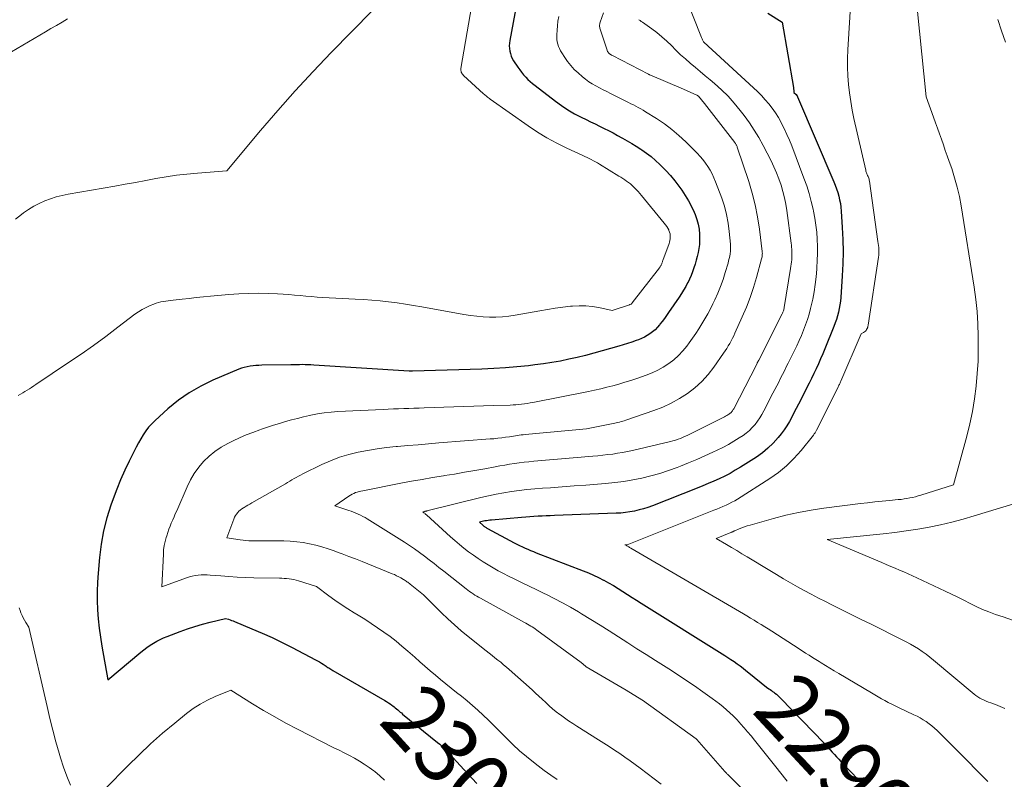
# Model space of a CAD drawing. Units: feet. Extents: x 1161672 to 1166672, y 7061370 to 7068870.
# Drawn here: x 1163590 to 1163743, y 7061635 to 7061753 of the extents above; entities that cross this region are included whole.
import ezdxf
from ezdxf.enums import TextEntityAlignment as Align

# ---------------------------------------------------------------- set-up
doc = ezdxf.new("R2010")
doc.units = ezdxf.units.FT
doc.header["$MEASUREMENT"] = 0
doc.layers.add('Level 44', color=7, linetype='Continuous', lineweight=0)
doc.layers.add('Level 45', color=7, linetype='Continuous', lineweight=0)
doc.styles.add('Style-ENGINEERING', font='ENGINEERING.shx')

msp = doc.modelspace()

# ---------------------------------------------------------------- linework, layer by layer
at = {"layer": 'Level 44', "color": 32, "linetype": 'Continuous', "lineweight": 30, "flags": 128}
for points, elevation in [([(1163668.42, 7061761.43), (1163666.2, 7061749.34), (1163666.15, 7061748.93), (1163666.12, 7061748.53), (1163666.14, 7061748.12), (1163666.19, 7061747.72), (1163666.28, 7061747.33), (1163666.41, 7061746.94), (1163666.58, 7061746.58), (1163666.78, 7061746.23), (1163667.45, 7061745.23), (1163667.73, 7061744.83), (1163668.03, 7061744.43), (1163668.34, 7061744.05), (1163668.67, 7061743.68), (1163669.01, 7061743.33), (1163669.37, 7061742.99), (1163669.74, 7061742.67), (1163670.13, 7061742.36), (1163673.26, 7061739.95), (1163674.22, 7061739.26), (1163675.21, 7061738.61), (1163676.24, 7061738.01), (1163677.29, 7061737.46), (1163678.02, 7061737.11), (1163678.72, 7061736.76), (1163679.43, 7061736.42), (1163680.13, 7061736.08), (1163680.83, 7061735.73), (1163681.53, 7061735.38), (1163682.22, 7061735.02), (1163682.91, 7061734.65), (1163683.6, 7061734.27), (1163683.68, 7061734.22), (1163684.41, 7061733.81), (1163685.12, 7061733.38), (1163685.83, 7061732.95), (1163686.53, 7061732.5), (1163686.66, 7061732.41), (1163687.4, 7061731.9), (1163688.13, 7061731.35), (1163688.81, 7061730.76), (1163689.48, 7061730.14), (1163689.69, 7061729.94), (1163690.42, 7061729.18), (1163691.13, 7061728.4), (1163691.79, 7061727.58), (1163692.44, 7061726.75), (1163692.88, 7061726.14), (1163693.43, 7061725.32), (1163693.94, 7061724.48), (1163694.4, 7061723.61), (1163694.81, 7061722.72), (1163694.96, 7061722.37), (1163695.22, 7061721.62), (1163695.44, 7061720.86), (1163695.56, 7061720.09), (1163695.64, 7061719.3), (1163695.65, 7061718.95), (1163695.65, 7061718.33), (1163695.62, 7061717.71), (1163695.53, 7061717.1), (1163695.42, 7061716.49), (1163695.27, 7061715.88), (1163695.11, 7061715.28), (1163694.94, 7061714.68), (1163694.75, 7061714.09), (1163694.55, 7061713.5), (1163694.32, 7061712.92), (1163694.07, 7061712.36), (1163693.8, 7061711.79), (1163693.79, 7061711.77), (1163693.49, 7061711.2), (1163693.17, 7061710.65), (1163692.84, 7061710.11), (1163692.49, 7061709.57), (1163690.84, 7061707.17), (1163690.52, 7061706.7), (1163690.18, 7061706.24), (1163689.84, 7061705.79), (1163689.5, 7061705.34), (1163689.43, 7061705.25), (1163689.1, 7061704.87), (1163688.74, 7061704.5), (1163688.36, 7061704.17), (1163687.95, 7061703.86), (1163687.52, 7061703.59), (1163687.08, 7061703.34), (1163686.62, 7061703.13), (1163686.15, 7061702.94), (1163685.79, 7061702.81), (1163685.12, 7061702.58), (1163684.45, 7061702.36), (1163683.78, 7061702.15), (1163683.11, 7061701.95), (1163680.53, 7061701.21), (1163679.24, 7061700.86), (1163677.95, 7061700.52), (1163676.65, 7061700.2), (1163675.35, 7061699.91), (1163674.04, 7061699.64), (1163672.72, 7061699.4), (1163671.4, 7061699.2), (1163670.08, 7061699.03), (1163669.12, 7061698.92), (1163667.31, 7061698.73), (1163665.5, 7061698.57), (1163663.69, 7061698.46), (1163661.87, 7061698.38), (1163651.09, 7061698.06), (1163650.7, 7061698.05), (1163650.59, 7061698.05), (1163635.77, 7061699.02), (1163635.32, 7061699.04), (1163634.88, 7061699.06), (1163634.43, 7061699.07), (1163633.98, 7061699.08), (1163633.53, 7061699.07), (1163633.08, 7061699.07), (1163632.63, 7061699.07), (1163632.19, 7061699.06), (1163627.72, 7061698.99), (1163627.26, 7061698.97), (1163626.8, 7061698.95), (1163626.35, 7061698.9), (1163625.89, 7061698.84), (1163625.44, 7061698.76), (1163624.99, 7061698.66), (1163624.56, 7061698.52), (1163624.13, 7061698.36), (1163620.08, 7061696.65), (1163618.22, 7061695.75), (1163616.43, 7061694.73), (1163614.75, 7061693.55), (1163613.14, 7061692.24), (1163611.13, 7061690.43), (1163610.61, 7061689.92), (1163610.13, 7061689.39), (1163609.69, 7061688.81), (1163609.29, 7061688.2), (1163608.92, 7061687.57), (1163608.56, 7061686.94), (1163608.21, 7061686.29), (1163607.88, 7061685.64), (1163607.11, 7061684.12), (1163606.42, 7061682.69), (1163605.77, 7061681.24), (1163605.18, 7061679.77), (1163604.63, 7061678.29), (1163604.29, 7061677.31), (1163603.67, 7061675.31), (1163603.15, 7061673.29), (1163602.78, 7061671.24), (1163602.51, 7061669.16), (1163602.29, 7061666.75), (1163602.19, 7061665.33), (1163602.14, 7061663.91), (1163602.15, 7061662.48), (1163602.21, 7061661.06), (1163602.33, 7061659.64), (1163602.48, 7061658.22), (1163602.68, 7061656.81), (1163602.9, 7061655.4), (1163603.83, 7061650.18), (1163608.91, 7061654.49), (1163609.38, 7061654.87), (1163609.86, 7061655.23), (1163610.36, 7061655.57), (1163610.87, 7061655.9), (1163611.39, 7061656.19), (1163611.93, 7061656.47), (1163612.47, 7061656.71), (1163613.03, 7061656.94), (1163615.01, 7061657.68), (1163616.16, 7061658.09), (1163617.32, 7061658.47), (1163618.49, 7061658.82), (1163619.68, 7061659.13), (1163622.05, 7061659.73), (1163622.53, 7061659.58), (1163622.77, 7061659.5), (1163623.01, 7061659.41), (1163623.25, 7061659.33), (1163623.48, 7061659.23), (1163626.18, 7061658.13), (1163627.76, 7061657.45), (1163629.32, 7061656.75), (1163630.86, 7061656.01), (1163632.39, 7061655.23), (1163636.05, 7061653.31), (1163636.36, 7061653.14), (1163636.66, 7061652.97), (1163636.95, 7061652.79), (1163637.24, 7061652.61), (1163637.52, 7061652.43), (1163637.67, 7061652.33), (1163637.82, 7061652.23), (1163637.97, 7061652.13), (1163638.13, 7061652.03), (1163638.28, 7061651.94), (1163638.43, 7061651.84), (1163638.59, 7061651.75), (1163638.74, 7061651.66), (1163646.8, 7061646.99), (1163647.08, 7061646.81), (1163647.36, 7061646.64), (1163647.63, 7061646.45), (1163647.9, 7061646.25), (1163648.03, 7061646.15), (1163648.22, 7061645.99), (1163648.42, 7061645.84), (1163648.61, 7061645.68), (1163648.79, 7061645.52), (1163648.98, 7061645.36), (1163649.17, 7061645.2), (1163649.36, 7061645.05), (1163649.55, 7061644.89), (1163654.99, 7061640.48), (1163655.31, 7061640.21), (1163655.63, 7061639.93), (1163655.94, 7061639.64), (1163656.24, 7061639.35), (1163656.53, 7061639.05), (1163656.82, 7061638.74), (1163657.11, 7061638.43), (1163657.39, 7061638.12), (1163659.64, 7061635.64), (1163661.09, 7061634.13)], 2300), ([(1163706.26, 7061753.58), (1163708.49, 7061752.19), (1163710.2, 7061742.08), (1163710.22, 7061741.95), (1163710.24, 7061741.82), (1163710.25, 7061741.69), (1163710.25, 7061741.56), (1163710.26, 7061741.3), (1163710.63, 7061740.96), (1163710.73, 7061740.85), (1163710.75, 7061740.82), (1163710.76, 7061740.8), (1163710.77, 7061740.79), (1163710.81, 7061740.71), (1163710.82, 7061740.69), (1163710.83, 7061740.67), (1163710.84, 7061740.66), (1163710.85, 7061740.64), (1163716.48, 7061727.45), (1163716.7, 7061726.91), (1163716.91, 7061726.36), (1163717.09, 7061725.8), (1163717.25, 7061725.23), (1163717.38, 7061724.66), (1163717.5, 7061724.08), (1163717.57, 7061723.5), (1163717.63, 7061722.91), (1163717.8, 7061720.34), (1163717.89, 7061718.47), (1163717.92, 7061716.6), (1163717.88, 7061714.72), (1163717.79, 7061712.85), (1163717.56, 7061709.5), (1163717.5, 7061708.93), (1163717.43, 7061708.35), (1163717.33, 7061707.79), (1163717.2, 7061707.22), (1163717.05, 7061706.66), (1163716.89, 7061706.11), (1163716.7, 7061705.56), (1163716.5, 7061705.02), (1163715.09, 7061701.51), (1163714.77, 7061700.74), (1163714.44, 7061699.97), (1163714.09, 7061699.21), (1163713.74, 7061698.45), (1163713.37, 7061697.7), (1163713.01, 7061696.95), (1163712.63, 7061696.2), (1163712.26, 7061695.45), (1163711.34, 7061693.64), (1163710.99, 7061692.96), (1163710.65, 7061692.28), (1163710.3, 7061691.6), (1163709.95, 7061690.91), (1163709.58, 7061690.24), (1163709.18, 7061689.59), (1163708.75, 7061688.97), (1163708.29, 7061688.36), (1163707.82, 7061687.77), (1163707.07, 7061686.91), (1163706.26, 7061686.12), (1163705.39, 7061685.41), (1163704.46, 7061684.75), (1163701.98, 7061683.17), (1163701.19, 7061682.69), (1163700.38, 7061682.22), (1163699.55, 7061681.8), (1163698.71, 7061681.39), (1163697.86, 7061681.01), (1163697, 7061680.64), (1163696.14, 7061680.28), (1163695.27, 7061679.94), (1163688.32, 7061677.2), (1163687.64, 7061676.95), (1163686.96, 7061676.73), (1163686.26, 7061676.54), (1163685.56, 7061676.37), (1163684.84, 7061676.24), (1163684.13, 7061676.13), (1163683.41, 7061676.06), (1163682.69, 7061676.02), (1163673.12, 7061675.68), (1163672.48, 7061675.65), (1163671.84, 7061675.63), (1163671.21, 7061675.6), (1163670.57, 7061675.57), (1163669.93, 7061675.53), (1163669.3, 7061675.49), (1163668.66, 7061675.44), (1163668.02, 7061675.39), (1163663.34, 7061674.98), (1163663.09, 7061674.95), (1163662.84, 7061674.92), (1163662.59, 7061674.88), (1163662.34, 7061674.84), (1163661.48, 7061674.67), (1163661.99, 7061674.2), (1163662.08, 7061674.12), (1163662.16, 7061674.05), (1163662.25, 7061673.99), (1163662.34, 7061673.92), (1163662.43, 7061673.86), (1163662.52, 7061673.8), (1163662.62, 7061673.74), (1163662.71, 7061673.69), (1163666.89, 7061671.45), (1163667.3, 7061671.24), (1163667.72, 7061671.03), (1163668.14, 7061670.83), (1163668.57, 7061670.63), (1163668.99, 7061670.44), (1163669.42, 7061670.26), (1163669.86, 7061670.09), (1163670.29, 7061669.91), (1163677.58, 7061667.11), (1163678.39, 7061666.78), (1163679.19, 7061666.43), (1163679.97, 7061666.06), (1163680.75, 7061665.66), (1163680.78, 7061665.65), (1163681.52, 7061665.24), (1163682.27, 7061664.81), (1163683, 7061664.37), (1163683.72, 7061663.92), (1163684.44, 7061663.45), (1163685.16, 7061662.99), (1163685.88, 7061662.54), (1163686.6, 7061662.08), (1163699.55, 7061653.98), (1163700.04, 7061653.67), (1163700.52, 7061653.36), (1163701, 7061653.03), (1163701.47, 7061652.7), (1163701.94, 7061652.36), (1163702.4, 7061652.02), (1163702.85, 7061651.66), (1163703.3, 7061651.3), (1163706.03, 7061649.05), (1163706.42, 7061648.8), (1163706.61, 7061648.67), (1163706.8, 7061648.54), (1163706.98, 7061648.41), (1163707.17, 7061648.27), (1163707.31, 7061648.15), (1163707.56, 7061647.95), (1163707.8, 7061647.74), (1163708.04, 7061647.52), (1163708.27, 7061647.29), (1163714.93, 7061640.4), (1163715.27, 7061640.05), (1163715.6, 7061639.69), (1163715.93, 7061639.34), (1163716.25, 7061638.98), (1163716.58, 7061638.62), (1163716.91, 7061638.26), (1163717.24, 7061637.91), (1163717.57, 7061637.55), (1163718.47, 7061636.6), (1163719.26, 7061635.78), (1163720.05, 7061634.96), (1163720.86, 7061634.16)], 2290)]:
    msp.add_lwpolyline(points, dxfattribs=dict(at, elevation=elevation))
at = {"layer": 'Level 45', "color": 32, "linetype": 'Continuous', "lineweight": 0, "flags": 128}
for points, elevation in [([(1163661.96, 7061764.53), (1163658.61, 7061745.03), (1163658.6, 7061744.88), (1163658.6, 7061744.73), (1163658.63, 7061744.59), (1163658.67, 7061744.45), (1163658.74, 7061744.31), (1163658.81, 7061744.18), (1163658.9, 7061744.06), (1163659.01, 7061743.95), (1163662.12, 7061741.1), (1163662.25, 7061740.99), (1163662.37, 7061740.88), (1163662.5, 7061740.77), (1163662.62, 7061740.66), (1163662.75, 7061740.55), (1163662.89, 7061740.45), (1163663.02, 7061740.34), (1163663.16, 7061740.25), (1163669.05, 7061736.11), (1163670.49, 7061735.15), (1163671.96, 7061734.25), (1163673.48, 7061733.43), (1163675.03, 7061732.66), (1163677.52, 7061731.51), (1163677.85, 7061731.36), (1163678.18, 7061731.2), (1163678.51, 7061731.04), (1163678.84, 7061730.88), (1163679.17, 7061730.71), (1163679.49, 7061730.54), (1163679.81, 7061730.36), (1163680.13, 7061730.17), (1163683.11, 7061728.33), (1163683.42, 7061728.14), (1163683.73, 7061727.95), (1163684.03, 7061727.75), (1163684.33, 7061727.54), (1163684.62, 7061727.33), (1163684.9, 7061727.11), (1163685.18, 7061726.87), (1163685.44, 7061726.63), (1163685.52, 7061726.55), (1163685.81, 7061726.25), (1163686.1, 7061725.95), (1163686.38, 7061725.64), (1163686.65, 7061725.32), (1163690.17, 7061721.05), (1163690.36, 7061720.79), (1163690.54, 7061720.53), (1163690.7, 7061720.26), (1163690.85, 7061719.97), (1163690.9, 7061719.87), (1163690.99, 7061719.63), (1163691.06, 7061719.38), (1163691.09, 7061719.13), (1163691.1, 7061718.87), (1163691.08, 7061718.61), (1163691.04, 7061718.36), (1163690.98, 7061718.1), (1163690.91, 7061717.86), (1163689.95, 7061715.21), (1163689.91, 7061715.11), (1163689.88, 7061715.01), (1163689.84, 7061714.92), (1163689.81, 7061714.82), (1163689.77, 7061714.72), (1163689.73, 7061714.63), (1163689.68, 7061714.53), (1163689.63, 7061714.44), (1163689.58, 7061714.35), (1163689.53, 7061714.26), (1163689.47, 7061714.18), (1163689.41, 7061714.1), (1163685.21, 7061708.66), (1163685.12, 7061708.55), (1163685.02, 7061708.47), (1163684.88, 7061708.41), (1163684.86, 7061708.4), (1163684.84, 7061708.4), (1163684.82, 7061708.39), (1163684.79, 7061708.38), (1163682.06, 7061707.5), (1163680.02, 7061707.95), (1163679, 7061708.12), (1163677.97, 7061708.22), (1163676.94, 7061708.23), (1163675.9, 7061708.16), (1163675.6, 7061708.13), (1163674.41, 7061707.98), (1163673.23, 7061707.82), (1163672.05, 7061707.63), (1163670.87, 7061707.43), (1163667.01, 7061706.74), (1163666.03, 7061706.59), (1163665.04, 7061706.49), (1163664.04, 7061706.44), (1163663.05, 7061706.44), (1163662.05, 7061706.49), (1163661.06, 7061706.58), (1163660.07, 7061706.7), (1163659.08, 7061706.86), (1163652.55, 7061708.05), (1163651.27, 7061708.27), (1163649.98, 7061708.47), (1163648.69, 7061708.66), (1163647.39, 7061708.82), (1163646.09, 7061708.96), (1163644.8, 7061709.08), (1163643.5, 7061709.18), (1163642.19, 7061709.26), (1163637.17, 7061709.52), (1163636.29, 7061709.57), (1163635.41, 7061709.63), (1163634.53, 7061709.71), (1163633.66, 7061709.79), (1163632.78, 7061709.87), (1163631.9, 7061709.95), (1163631.02, 7061710), (1163630.15, 7061710.05), (1163628.8, 7061710.11), (1163627.25, 7061710.15), (1163625.7, 7061710.14), (1163624.15, 7061710.07), (1163622.6, 7061709.96), (1163619.72, 7061709.7), (1163618.63, 7061709.59), (1163617.54, 7061709.48), (1163616.45, 7061709.36), (1163615.36, 7061709.24), (1163613.94, 7061709.07), (1163613.56, 7061709.02), (1163613.18, 7061708.97), (1163612.8, 7061708.92), (1163612.42, 7061708.87), (1163612.04, 7061708.81), (1163611.67, 7061708.72), (1163611.31, 7061708.61), (1163610.95, 7061708.48), (1163610.38, 7061708.25), (1163609.76, 7061707.97), (1163609.15, 7061707.66), (1163608.57, 7061707.29), (1163608.01, 7061706.9), (1163605.37, 7061704.88), (1163603.48, 7061703.46), (1163601.59, 7061702.07), (1163599.66, 7061700.72), (1163597.72, 7061699.4), (1163592.64, 7061695.99), (1163592.3, 7061695.77), (1163591.97, 7061695.56), (1163591.63, 7061695.34), (1163591.28, 7061695.14), (1163590.94, 7061694.93), (1163590.59, 7061694.73), (1163590.25, 7061694.52), (1163589.9, 7061694.32)], 2302), ([(1163693.48, 7061756.12), (1163695.97, 7061749.83), (1163696.02, 7061749.71), (1163696.07, 7061749.6), (1163696.12, 7061749.48), (1163696.17, 7061749.37), (1163696.27, 7061749.17), (1163696.33, 7061749.09), (1163704.04, 7061742.04), (1163704.66, 7061741.44), (1163705.27, 7061740.82), (1163705.85, 7061740.18), (1163706.41, 7061739.52), (1163706.93, 7061738.84), (1163707.42, 7061738.13), (1163707.88, 7061737.4), (1163708.3, 7061736.64), (1163708.38, 7061736.49), (1163708.81, 7061735.63), (1163709.21, 7061734.77), (1163709.59, 7061733.9), (1163709.94, 7061733.01), (1163711.85, 7061728), (1163712.27, 7061726.82), (1163712.65, 7061725.62), (1163712.98, 7061724.41), (1163713.27, 7061723.19), (1163713.33, 7061722.89), (1163713.53, 7061721.81), (1163713.7, 7061720.72), (1163713.82, 7061719.62), (1163713.9, 7061718.52), (1163713.94, 7061717.42), (1163713.95, 7061716.32), (1163713.92, 7061715.22), (1163713.86, 7061714.12), (1163713.84, 7061713.87), (1163713.74, 7061712.7), (1163713.6, 7061711.53), (1163713.41, 7061710.37), (1163713.2, 7061709.22), (1163713.08, 7061708.64), (1163712.88, 7061707.78), (1163712.66, 7061706.93), (1163712.4, 7061706.09), (1163712.11, 7061705.26), (1163711.79, 7061704.44), (1163711.46, 7061703.62), (1163711.1, 7061702.82), (1163710.72, 7061702.02), (1163709.39, 7061699.3), (1163709.1, 7061698.72), (1163708.81, 7061698.13), (1163708.52, 7061697.55), (1163708.22, 7061696.97), (1163707.93, 7061696.39), (1163707.63, 7061695.81), (1163707.33, 7061695.23), (1163707.04, 7061694.66), (1163705.62, 7061691.9), (1163705.31, 7061691.35), (1163704.99, 7061690.81), (1163704.63, 7061690.29), (1163704.25, 7061689.78), (1163703.83, 7061689.31), (1163703.39, 7061688.87), (1163702.9, 7061688.47), (1163702.39, 7061688.11), (1163701.8, 7061687.73), (1163700.96, 7061687.21), (1163700.11, 7061686.71), (1163699.24, 7061686.25), (1163698.36, 7061685.81), (1163697.68, 7061685.49), (1163696.45, 7061684.92), (1163695.2, 7061684.37), (1163693.95, 7061683.85), (1163692.69, 7061683.34), (1163692.15, 7061683.13), (1163690.81, 7061682.65), (1163689.46, 7061682.2), (1163688.09, 7061681.82), (1163686.7, 7061681.48), (1163685.31, 7061681.2), (1163683.9, 7061680.96), (1163682.49, 7061680.78), (1163681.07, 7061680.64), (1163679.82, 7061680.54), (1163677.99, 7061680.4), (1163676.17, 7061680.26), (1163674.34, 7061680.13), (1163672.51, 7061680), (1163671.27, 7061679.91), (1163670.06, 7061679.82), (1163668.86, 7061679.7), (1163667.66, 7061679.55), (1163666.46, 7061679.39), (1163665.26, 7061679.19), (1163664.07, 7061678.97), (1163662.89, 7061678.72), (1163661.71, 7061678.45), (1163653.5, 7061676.44), (1163653.43, 7061676.42), (1163653.37, 7061676.41), (1163653.31, 7061676.39), (1163653.25, 7061676.38), (1163653.19, 7061676.37), (1163653.13, 7061676.35), (1163653.07, 7061676.34), (1163653.01, 7061676.32), (1163652.67, 7061676.25), (1163652.87, 7061676.1), (1163652.98, 7061676.02), (1163653.07, 7061675.94), (1163653.17, 7061675.86), (1163653.27, 7061675.77), (1163656.99, 7061672.39), (1163657.68, 7061671.79), (1163658.37, 7061671.2), (1163659.08, 7061670.62), (1163659.8, 7061670.05), (1163660.54, 7061669.51), (1163661.28, 7061668.99), (1163662.04, 7061668.49), (1163662.81, 7061668.01), (1163663.6, 7061667.55), (1163664.4, 7061667.11), (1163665.2, 7061666.68), (1163666.01, 7061666.27), (1163666.79, 7061665.89), (1163667.99, 7061665.3), (1163669.2, 7061664.71), (1163670.4, 7061664.13), (1163671.61, 7061663.54), (1163671.79, 7061663.46), (1163673.08, 7061662.81), (1163674.35, 7061662.15), (1163675.61, 7061661.44), (1163676.86, 7061660.72), (1163677.31, 7061660.44), (1163678.76, 7061659.56), (1163680.21, 7061658.67), (1163681.64, 7061657.77), (1163683.07, 7061656.85), (1163684.5, 7061655.94), (1163685.93, 7061655.02), (1163687.36, 7061654.11), (1163688.79, 7061653.2), (1163690.86, 7061651.88), (1163692.2, 7061651.02), (1163693.53, 7061650.14), (1163694.85, 7061649.24), (1163696.16, 7061648.33), (1163697.6, 7061647.3), (1163698.18, 7061646.88), (1163698.74, 7061646.45), (1163699.29, 7061646.01), (1163699.83, 7061645.55), (1163700.36, 7061645.08), (1163700.87, 7061644.59), (1163701.37, 7061644.09), (1163701.85, 7061643.56), (1163702.01, 7061643.38), (1163702.56, 7061642.76), (1163703.1, 7061642.12), (1163703.63, 7061641.49), (1163704.15, 7061640.84), (1163707.67, 7061636.45), (1163708.06, 7061635.96), (1163708.45, 7061635.47), (1163708.84, 7061634.98), (1163709.24, 7061634.5)], 2292), ([(1163729.13, 7061757.46), (1163730.82, 7061740.63), (1163731.95, 7061737.45), (1163732.26, 7061736.6), (1163732.56, 7061735.74), (1163732.87, 7061734.88), (1163733.17, 7061734.03), (1163733.48, 7061733.17), (1163733.78, 7061732.31), (1163734.09, 7061731.46), (1163734.39, 7061730.6), (1163734.78, 7061729.49), (1163735.23, 7061728.06), (1163735.64, 7061726.63), (1163735.97, 7061725.17), (1163736.24, 7061723.7), (1163738.24, 7061711.12), (1163738.51, 7061709.21), (1163738.71, 7061707.31), (1163738.84, 7061705.39), (1163738.91, 7061703.48), (1163738.91, 7061701.56), (1163738.86, 7061699.64), (1163738.75, 7061697.72), (1163738.59, 7061695.81), (1163738.58, 7061695.72), (1163738.33, 7061693.77), (1163738.02, 7061691.83), (1163737.61, 7061689.91), (1163737.14, 7061688), (1163735.08, 7061680.46), (1163730, 7061678.84), (1163729.57, 7061678.72), (1163729.14, 7061678.6), (1163728.7, 7061678.49), (1163728.27, 7061678.4), (1163727.82, 7061678.32), (1163727.38, 7061678.25), (1163726.94, 7061678.19), (1163726.49, 7061678.15), (1163725.12, 7061678.02), (1163723.99, 7061677.92), (1163722.86, 7061677.8), (1163721.73, 7061677.67), (1163720.6, 7061677.54), (1163714.91, 7061676.81), (1163712.94, 7061676.52), (1163710.98, 7061676.17), (1163709.04, 7061675.73), (1163707.11, 7061675.23), (1163703.48, 7061674.2), (1163703.05, 7061674.07), (1163702.62, 7061673.93), (1163702.2, 7061673.77), (1163701.78, 7061673.6), (1163701.1, 7061673.31), (1163701.02, 7061673.28), (1163700.95, 7061673.24), (1163700.87, 7061673.21), (1163700.79, 7061673.17), (1163700.71, 7061673.14), (1163700.64, 7061673.11), (1163700.56, 7061673.07), (1163700.48, 7061673.04), (1163698.21, 7061672.13), (1163699.82, 7061671.18), (1163700.62, 7061670.71), (1163701.42, 7061670.23), (1163702.23, 7061669.75), (1163703.02, 7061669.27), (1163706.55, 7061667.14), (1163707.61, 7061666.51), (1163708.67, 7061665.88), (1163709.75, 7061665.26), (1163710.82, 7061664.64), (1163711.9, 7061664.04), (1163712.99, 7061663.46), (1163714.09, 7061662.88), (1163715.19, 7061662.32), (1163716.07, 7061661.88), (1163717.61, 7061661.11), (1163719.16, 7061660.34), (1163720.71, 7061659.57), (1163722.26, 7061658.81), (1163727.09, 7061656.41), (1163727.73, 7061656.08), (1163728.37, 7061655.73), (1163728.99, 7061655.37), (1163729.61, 7061654.99), (1163730.21, 7061654.58), (1163730.8, 7061654.17), (1163731.38, 7061653.73), (1163731.94, 7061653.27), (1163738.25, 7061647.99), (1163738.54, 7061647.76), (1163738.84, 7061647.55), (1163739.15, 7061647.36), (1163739.47, 7061647.18), (1163739.81, 7061647.02), (1163740.14, 7061646.87), (1163740.49, 7061646.73), (1163740.83, 7061646.61), (1163741.59, 7061646.35), (1163742.31, 7061646.08), (1163743.01, 7061645.77)], 2286), ([(1163719.14, 7061755.53), (1163718.64, 7061747.93), (1163718.59, 7061746.58), (1163718.58, 7061745.24), (1163718.64, 7061743.9), (1163718.74, 7061742.55), (1163718.9, 7061741.22), (1163719.1, 7061739.88), (1163719.34, 7061738.56), (1163719.61, 7061737.24), (1163721.43, 7061729.24), (1163721.47, 7061729.1), (1163721.51, 7061728.96), (1163721.56, 7061728.83), (1163721.62, 7061728.69), (1163721.67, 7061728.56), (1163721.73, 7061728.42), (1163721.79, 7061728.29), (1163721.85, 7061728.16), (1163721.9, 7061728), (1163721.95, 7061727.86), (1163721.98, 7061727.71), (1163722.01, 7061727.56), (1163723.32, 7061718.2), (1163723.33, 7061718.09), (1163723.35, 7061717.98), (1163723.37, 7061717.87), (1163723.39, 7061717.76), (1163723.41, 7061717.66), (1163723.43, 7061717.55), (1163723.44, 7061717.44), (1163723.45, 7061717.33), (1163723.47, 7061716.95), (1163723.48, 7061716.65), (1163723.48, 7061716.36), (1163723.46, 7061716.06), (1163723.42, 7061715.76), (1163721.8, 7061705.2), (1163721.79, 7061705.14), (1163721.78, 7061705.07), (1163721.77, 7061705.01), (1163721.76, 7061704.95), (1163721.74, 7061704.88), (1163721.72, 7061704.82), (1163721.7, 7061704.76), (1163721.67, 7061704.7), (1163721.57, 7061704.52), (1163721.48, 7061704.38), (1163721.38, 7061704.25), (1163721.25, 7061704.15), (1163721.11, 7061704.06), (1163720.71, 7061703.85), (1163717.57, 7061696.53), (1163717.52, 7061696.4), (1163717.46, 7061696.27), (1163717.4, 7061696.14), (1163717.34, 7061696.01), (1163717.28, 7061695.88), (1163717.22, 7061695.76), (1163717.15, 7061695.63), (1163717.09, 7061695.5), (1163713.77, 7061688.93), (1163713.72, 7061688.83), (1163713.67, 7061688.73), (1163713.62, 7061688.63), (1163713.57, 7061688.53), (1163713.51, 7061688.43), (1163713.45, 7061688.33), (1163713.39, 7061688.24), (1163713.32, 7061688.15), (1163711.39, 7061685.74), (1163710.3, 7061684.52), (1163709.14, 7061683.37), (1163707.87, 7061682.34), (1163706.53, 7061681.4), (1163701.54, 7061678.24), (1163701.1, 7061677.98), (1163700.66, 7061677.73), (1163700.21, 7061677.5), (1163699.75, 7061677.29), (1163699.28, 7061677.08), (1163698.81, 7061676.88), (1163698.34, 7061676.69), (1163697.87, 7061676.5), (1163684.4, 7061671.12), (1163684.37, 7061671.11), (1163684.05, 7061671.11), (1163684.32, 7061671.02), (1163684.35, 7061671), (1163684.38, 7061670.98), (1163684.58, 7061670.86), (1163684.67, 7061670.8), (1163684.77, 7061670.74), (1163684.87, 7061670.68), (1163684.97, 7061670.62), (1163702.44, 7061660.42), (1163702.99, 7061660.1), (1163703.55, 7061659.77), (1163704.1, 7061659.43), (1163704.65, 7061659.1), (1163705.2, 7061658.76), (1163705.75, 7061658.42), (1163706.3, 7061658.08), (1163706.84, 7061657.73), (1163711.08, 7061655.01), (1163712.11, 7061654.34), (1163712.63, 7061654.01), (1163713.15, 7061653.68), (1163713.67, 7061653.35), (1163714.19, 7061653.02), (1163714.5, 7061652.83), (1163715.19, 7061652.41), (1163715.87, 7061652), (1163716.55, 7061651.59), (1163717.24, 7061651.18), (1163722.31, 7061648.16), (1163722.83, 7061647.86), (1163723.35, 7061647.56), (1163723.87, 7061647.27), (1163724.4, 7061646.97), (1163724.93, 7061646.69), (1163725.46, 7061646.42), (1163726, 7061646.15), (1163726.54, 7061645.89), (1163728.92, 7061644.79), (1163729.41, 7061644.55), (1163729.9, 7061644.29), (1163730.36, 7061644.01), (1163730.82, 7061643.71), (1163731.26, 7061643.39), (1163731.69, 7061643.05), (1163732.1, 7061642.69), (1163732.5, 7061642.32), (1163733.65, 7061641.19), (1163734.12, 7061640.73), (1163734.58, 7061640.27), (1163735.04, 7061639.81), (1163735.5, 7061639.35), (1163740.39, 7061634.43)], 2288), ([(1163644.89, 7061754.01), (1163638.47, 7061747.48), (1163635.65, 7061744.54), (1163632.87, 7061741.55), (1163630.17, 7061738.5), (1163627.52, 7061735.4), (1163622.29, 7061729.14), (1163617.7, 7061728.79), (1163616.09, 7061728.64), (1163614.48, 7061728.45), (1163612.88, 7061728.21), (1163611.28, 7061727.93), (1163609.69, 7061727.63), (1163608.1, 7061727.33), (1163606.5, 7061727.05), (1163604.9, 7061726.77), (1163597.64, 7061725.52), (1163596.72, 7061725.33), (1163595.8, 7061725.1), (1163594.9, 7061724.81), (1163594.01, 7061724.48), (1163593.15, 7061724.08), (1163592.32, 7061723.65), (1163591.51, 7061723.15), (1163590.74, 7061722.61), (1163590.39, 7061722.35), (1163589.45, 7061721.66)], 2304), ([(1163673.78, 7061753.07), (1163673.67, 7061752.36), (1163673.59, 7061751.65), (1163673.53, 7061750.94), (1163673.49, 7061750.24), (1163673.48, 7061749.88), (1163673.51, 7061749.51), (1163673.56, 7061749.15), (1163673.65, 7061748.79), (1163673.76, 7061748.45), (1163673.9, 7061748.11), (1163674.07, 7061747.78), (1163674.25, 7061747.46), (1163674.71, 7061746.74), (1163675.17, 7061746.08), (1163675.66, 7061745.46), (1163676.2, 7061744.88), (1163676.78, 7061744.33), (1163677.45, 7061743.74), (1163677.94, 7061743.34), (1163678.46, 7061742.96), (1163679, 7061742.62), (1163679.55, 7061742.31), (1163680.12, 7061742.01), (1163680.69, 7061741.72), (1163681.26, 7061741.43), (1163681.84, 7061741.14), (1163684.21, 7061739.94), (1163684.6, 7061739.75), (1163684.98, 7061739.55), (1163685.37, 7061739.36), (1163685.75, 7061739.16), (1163686.13, 7061738.96), (1163686.51, 7061738.75), (1163686.88, 7061738.53), (1163687.25, 7061738.31), (1163688.98, 7061737.24), (1163690.18, 7061736.44), (1163691.34, 7061735.58), (1163692.44, 7061734.65), (1163693.49, 7061733.66), (1163695.29, 7061731.86), (1163695.74, 7061731.38), (1163696.17, 7061730.88), (1163696.57, 7061730.35), (1163696.95, 7061729.81), (1163697.29, 7061729.25), (1163697.6, 7061728.67), (1163697.88, 7061728.07), (1163698.13, 7061727.46), (1163699.08, 7061724.91), (1163699.5, 7061723.64), (1163699.85, 7061722.35), (1163700.09, 7061721.04), (1163700.26, 7061719.71), (1163700.43, 7061717.79), (1163700.45, 7061717.41), (1163700.45, 7061717.03), (1163700.43, 7061716.66), (1163700.39, 7061716.28), (1163700.32, 7061715.91), (1163700.25, 7061715.53), (1163700.16, 7061715.16), (1163700.06, 7061714.8), (1163699.64, 7061713.36), (1163699.29, 7061712.28), (1163698.91, 7061711.22), (1163698.48, 7061710.18), (1163698.02, 7061709.15), (1163697.72, 7061708.53), (1163697.33, 7061707.73), (1163696.91, 7061706.95), (1163696.48, 7061706.17), (1163696.02, 7061705.41), (1163695.55, 7061704.65), (1163695.06, 7061703.91), (1163694.55, 7061703.18), (1163694.03, 7061702.46), (1163693.67, 7061701.96), (1163693.05, 7061701.2), (1163692.38, 7061700.48), (1163691.64, 7061699.84), (1163690.86, 7061699.24), (1163690.02, 7061698.71), (1163689.17, 7061698.23), (1163688.27, 7061697.82), (1163687.35, 7061697.45), (1163685.92, 7061696.95), (1163685, 7061696.64), (1163684.07, 7061696.34), (1163683.14, 7061696.07), (1163682.2, 7061695.81), (1163681.25, 7061695.58), (1163680.31, 7061695.35), (1163679.35, 7061695.14), (1163678.4, 7061694.94), (1163669.77, 7061693.23), (1163669.33, 7061693.15), (1163668.9, 7061693.07), (1163668.46, 7061693.01), (1163668.02, 7061692.95), (1163667.58, 7061692.91), (1163667.14, 7061692.87), (1163666.7, 7061692.84), (1163666.26, 7061692.82), (1163663.65, 7061692.74), (1163652.92, 7061692.36), (1163652.12, 7061692.33), (1163651.32, 7061692.31), (1163650.53, 7061692.29), (1163649.73, 7061692.27), (1163648.93, 7061692.25), (1163648.14, 7061692.22), (1163647.34, 7061692.19), (1163646.55, 7061692.15), (1163639.52, 7061691.79), (1163638.46, 7061691.71), (1163637.4, 7061691.6), (1163636.35, 7061691.43), (1163635.31, 7061691.24), (1163635.12, 7061691.19), (1163634.17, 7061690.98), (1163633.23, 7061690.75), (1163632.3, 7061690.5), (1163631.36, 7061690.24), (1163630.43, 7061689.96), (1163629.51, 7061689.68), (1163628.59, 7061689.38), (1163627.67, 7061689.07), (1163627.38, 7061688.97), (1163626.33, 7061688.58), (1163625.29, 7061688.17), (1163624.26, 7061687.73), (1163623.25, 7061687.25), (1163622.43, 7061686.85), (1163621.4, 7061686.27), (1163620.42, 7061685.63), (1163619.52, 7061684.88), (1163618.67, 7061684.06), (1163617.91, 7061683.16), (1163617.22, 7061682.21), (1163616.63, 7061681.2), (1163616.11, 7061680.14), (1163614.49, 7061676.43), (1163614.28, 7061675.95), (1163614.08, 7061675.47), (1163613.87, 7061674.99), (1163613.66, 7061674.51), (1163613.46, 7061674.02), (1163613.27, 7061673.54), (1163613.1, 7061673.04), (1163612.94, 7061672.55), (1163612.86, 7061672.28), (1163612.69, 7061671.65), (1163612.56, 7061671.01), (1163612.47, 7061670.36), (1163612.42, 7061669.7), (1163612.21, 7061664.63), (1163616.04, 7061666.03), (1163616.47, 7061666.17), (1163616.92, 7061666.29), (1163617.37, 7061666.37), (1163617.82, 7061666.44), (1163618.29, 7061666.47), (1163618.75, 7061666.49), (1163619.21, 7061666.48), (1163619.67, 7061666.45), (1163621.32, 7061666.31), (1163622.61, 7061666.21), (1163623.9, 7061666.13), (1163625.19, 7061666.08), (1163626.48, 7061666.04), (1163630.44, 7061665.95), (1163630.81, 7061665.94), (1163631.19, 7061665.92), (1163631.56, 7061665.89), (1163631.93, 7061665.86), (1163632.31, 7061665.8), (1163632.67, 7061665.74), (1163633.04, 7061665.65), (1163633.4, 7061665.55), (1163636.17, 7061664.65), (1163638.09, 7061663.24), (1163639.05, 7061662.55), (1163640.03, 7061661.88), (1163641.03, 7061661.23), (1163642.03, 7061660.6), (1163642.68, 7061660.2), (1163643.68, 7061659.58), (1163644.68, 7061658.94), (1163645.67, 7061658.28), (1163646.65, 7061657.6), (1163647.61, 7061656.91), (1163648.55, 7061656.19), (1163649.46, 7061655.43), (1163650.36, 7061654.66), (1163651.43, 7061653.7), (1163652.23, 7061653), (1163653.02, 7061652.3), (1163653.83, 7061651.61), (1163654.64, 7061650.93), (1163655.45, 7061650.25), (1163656.27, 7061649.57), (1163657.09, 7061648.91), (1163657.92, 7061648.25), (1163658.69, 7061647.64), (1163659.56, 7061646.94), (1163660.41, 7061646.21), (1163661.25, 7061645.47), (1163662.07, 7061644.7), (1163662.87, 7061643.92), (1163663.67, 7061643.14), (1163664.47, 7061642.34), (1163665.25, 7061641.55), (1163665.66, 7061641.13), (1163666.66, 7061640.14), (1163667.7, 7061639.19), (1163668.77, 7061638.28), (1163669.87, 7061637.4), (1163670.57, 7061636.86), (1163671.55, 7061636.13), (1163672.54, 7061635.42), (1163673.54, 7061634.72)], 2298), ([(1163680.72, 7061753.67), (1163680.23, 7061752.22), (1163680.18, 7061752.07), (1163680.15, 7061751.92), (1163680.14, 7061751.76), (1163680.14, 7061751.61), (1163680.15, 7061751.29), (1163681.28, 7061747.87), (1163681.32, 7061747.76), (1163681.38, 7061747.65), (1163681.44, 7061747.55), (1163681.51, 7061747.46), (1163681.56, 7061747.41), (1163681.62, 7061747.35), (1163681.68, 7061747.29), (1163681.75, 7061747.24), (1163681.83, 7061747.2), (1163681.9, 7061747.15), (1163681.98, 7061747.11), (1163682.05, 7061747.07), (1163682.13, 7061747.03), (1163687.72, 7061744.12), (1163687.75, 7061744.1), (1163687.77, 7061744.09), (1163687.78, 7061744.09), (1163687.84, 7061744.06), (1163687.86, 7061744.05), (1163687.88, 7061744.05), (1163687.89, 7061744.04), (1163687.91, 7061744.03), (1163693.15, 7061741.83), (1163695.24, 7061740.87), (1163695.26, 7061740.86), (1163695.28, 7061740.85), (1163695.3, 7061740.84), (1163695.32, 7061740.82), (1163695.39, 7061740.77), (1163695.41, 7061740.76), (1163695.43, 7061740.74), (1163695.44, 7061740.72), (1163695.46, 7061740.71), (1163696.41, 7061739.58), (1163701.11, 7061733.53), (1163701.17, 7061733.45), (1163701.22, 7061733.37), (1163701.28, 7061733.29), (1163701.33, 7061733.2), (1163701.38, 7061733.11), (1163701.42, 7061733.03), (1163701.46, 7061732.93), (1163701.49, 7061732.84), (1163703.28, 7061727.5), (1163703.82, 7061725.69), (1163704.3, 7061723.85), (1163704.66, 7061722), (1163704.94, 7061720.12), (1163705.37, 7061716.63), (1163705.38, 7061716.49), (1163705.39, 7061716.35), (1163705.38, 7061716.21), (1163705.38, 7061716.06), (1163705.36, 7061715.92), (1163705.34, 7061715.78), (1163705.31, 7061715.64), (1163705.28, 7061715.5), (1163704.49, 7061712.62), (1163704.02, 7061711.06), (1163703.51, 7061709.51), (1163702.92, 7061707.99), (1163702.27, 7061706.49), (1163701.13, 7061703.98), (1163700.94, 7061703.57), (1163700.74, 7061703.17), (1163700.53, 7061702.77), (1163700.32, 7061702.38), (1163700.1, 7061701.99), (1163699.87, 7061701.6), (1163699.62, 7061701.23), (1163699.37, 7061700.86), (1163697.87, 7061698.71), (1163696.97, 7061697.55), (1163696, 7061696.47), (1163694.92, 7061695.51), (1163693.76, 7061694.61), (1163692.52, 7061693.83), (1163691.25, 7061693.11), (1163689.92, 7061692.51), (1163688.56, 7061691.97), (1163684.19, 7061690.46), (1163683.95, 7061690.38), (1163683.71, 7061690.31), (1163683.46, 7061690.24), (1163683.22, 7061690.17), (1163682.97, 7061690.11), (1163682.72, 7061690.06), (1163682.47, 7061690), (1163682.22, 7061689.95), (1163678.12, 7061689.15), (1163668.58, 7061688.24), (1163668.28, 7061688.21), (1163667.97, 7061688.17), (1163667.67, 7061688.13), (1163667.36, 7061688.09), (1163667.06, 7061688.04), (1163666.75, 7061687.99), (1163666.45, 7061687.95), (1163666.15, 7061687.9), (1163665.55, 7061687.82), (1163664.95, 7061687.74), (1163664.35, 7061687.66), (1163663.74, 7061687.6), (1163663.14, 7061687.55), (1163655.16, 7061686.93), (1163653.56, 7061686.8), (1163651.96, 7061686.67), (1163650.37, 7061686.53), (1163648.77, 7061686.39), (1163648.56, 7061686.37), (1163647.07, 7061686.21), (1163645.59, 7061686.01), (1163644.11, 7061685.77), (1163642.64, 7061685.49), (1163641.2, 7061685.13), (1163639.77, 7061684.71), (1163638.38, 7061684.17), (1163637.02, 7061683.57), (1163634.07, 7061682.13), (1163633.73, 7061681.96), (1163633.38, 7061681.78), (1163633.04, 7061681.59), (1163632.7, 7061681.4), (1163632.37, 7061681.2), (1163632.03, 7061681), (1163631.7, 7061680.81), (1163631.36, 7061680.62), (1163626.17, 7061677.64), (1163625.87, 7061677.46), (1163625.56, 7061677.28), (1163625.26, 7061677.11), (1163624.95, 7061676.93), (1163624.85, 7061676.87), (1163624.6, 7061676.71), (1163624.37, 7061676.53), (1163624.16, 7061676.34), (1163623.96, 7061676.13), (1163623.79, 7061675.9), (1163623.63, 7061675.66), (1163623.49, 7061675.4), (1163623.38, 7061675.14), (1163622.3, 7061672.22), (1163624.37, 7061671.9), (1163624.8, 7061671.85), (1163625.24, 7061671.8), (1163625.67, 7061671.77), (1163626.11, 7061671.76), (1163626.54, 7061671.75), (1163626.98, 7061671.75), (1163627.42, 7061671.74), (1163627.85, 7061671.74), (1163631.13, 7061671.73), (1163632.13, 7061671.7), (1163633.13, 7061671.62), (1163634.12, 7061671.48), (1163635.1, 7061671.3), (1163636.08, 7061671.06), (1163637.04, 7061670.8), (1163638, 7061670.51), (1163638.95, 7061670.18), (1163639.15, 7061670.11), (1163640.19, 7061669.73), (1163641.23, 7061669.34), (1163642.26, 7061668.94), (1163643.29, 7061668.53), (1163647.93, 7061666.66), (1163648.28, 7061666.51), (1163648.62, 7061666.35), (1163648.96, 7061666.18), (1163649.3, 7061666), (1163649.67, 7061665.78), (1163649.82, 7061665.7), (1163649.96, 7061665.61), (1163650.09, 7061665.52), (1163650.22, 7061665.42), (1163650.36, 7061665.32), (1163650.49, 7061665.22), (1163650.62, 7061665.12), (1163650.75, 7061665.02), (1163652.82, 7061663.36), (1163655.57, 7061660.6), (1163656.57, 7061659.64), (1163657.59, 7061658.7), (1163658.64, 7061657.79), (1163659.71, 7061656.91), (1163662.52, 7061654.69), (1163662.98, 7061654.33), (1163663.43, 7061653.97), (1163663.88, 7061653.62), (1163664.34, 7061653.26), (1163664.79, 7061652.91), (1163665.24, 7061652.54), (1163665.68, 7061652.17), (1163666.11, 7061651.79), (1163669.65, 7061648.63), (1163670.18, 7061648.14), (1163670.71, 7061647.66), (1163671.24, 7061647.17), (1163671.76, 7061646.67), (1163672.29, 7061646.18), (1163672.83, 7061645.71), (1163673.39, 7061645.25), (1163673.95, 7061644.81), (1163674.04, 7061644.74), (1163674.67, 7061644.28), (1163675.3, 7061643.83), (1163675.95, 7061643.4), (1163676.6, 7061642.99), (1163679.98, 7061640.89), (1163680.81, 7061640.37), (1163681.63, 7061639.84), (1163682.45, 7061639.3), (1163683.26, 7061638.75), (1163684.06, 7061638.2), (1163684.86, 7061637.63), (1163685.66, 7061637.06), (1163686.44, 7061636.48), (1163689.71, 7061634.03)], 2296), ([(1163597.55, 7061752.73), (1163596.7, 7061752.22), (1163595.84, 7061751.71), (1163594.98, 7061751.2), (1163594.13, 7061750.7), (1163587.95, 7061747.07)], 2306), ([(1163686.21, 7061752.59), (1163686.41, 7061752.45), (1163686.6, 7061752.32), (1163686.8, 7061752.18), (1163688.22, 7061751.19), (1163689.03, 7061750.59), (1163689.81, 7061749.95), (1163690.55, 7061749.28), (1163691.27, 7061748.57), (1163691.98, 7061747.85), (1163692.71, 7061747.16), (1163693.45, 7061746.49), (1163694.21, 7061745.83), (1163694.99, 7061745.19), (1163695.76, 7061744.55), (1163696.53, 7061743.9), (1163697.3, 7061743.25), (1163697.98, 7061742.68), (1163699.05, 7061741.71), (1163700.08, 7061740.7), (1163701.04, 7061739.62), (1163701.96, 7061738.5), (1163702.56, 7061737.72), (1163703.37, 7061736.61), (1163704.14, 7061735.47), (1163704.84, 7061734.29), (1163705.51, 7061733.09), (1163706.75, 7061730.67), (1163707.19, 7061729.76), (1163707.6, 7061728.83), (1163707.96, 7061727.89), (1163708.29, 7061726.93), (1163708.57, 7061725.96), (1163708.82, 7061724.98), (1163709.01, 7061723.98), (1163709.17, 7061722.98), (1163709.85, 7061717.93), (1163709.89, 7061717.62), (1163709.92, 7061717.3), (1163709.95, 7061716.99), (1163709.97, 7061716.67), (1163709.97, 7061716.36), (1163709.97, 7061716.04), (1163709.96, 7061715.73), (1163709.94, 7061715.41), (1163709.94, 7061715.36), (1163709.91, 7061715.03), (1163709.87, 7061714.69), (1163709.83, 7061714.35), (1163709.78, 7061714.02), (1163708.78, 7061707.95), (1163708.76, 7061707.82), (1163708.73, 7061707.69), (1163708.7, 7061707.57), (1163708.66, 7061707.44), (1163708.61, 7061707.32), (1163708.57, 7061707.2), (1163708.52, 7061707.08), (1163708.46, 7061706.97), (1163704.83, 7061699.77), (1163704.61, 7061699.35), (1163704.6, 7061699.33), (1163704.46, 7061699.04), (1163700.94, 7061692.22), (1163700.88, 7061692.11), (1163700.82, 7061692.01), (1163700.75, 7061691.9), (1163700.67, 7061691.81), (1163700.59, 7061691.71), (1163700.51, 7061691.62), (1163700.41, 7061691.55), (1163700.31, 7061691.47), (1163700.19, 7061691.4), (1163700.03, 7061691.29), (1163699.86, 7061691.19), (1163699.69, 7061691.1), (1163699.52, 7061691.01), (1163694.22, 7061688.33), (1163693.84, 7061688.15), (1163693.47, 7061687.97), (1163693.09, 7061687.81), (1163692.7, 7061687.65), (1163692.31, 7061687.51), (1163691.92, 7061687.38), (1163691.52, 7061687.26), (1163691.12, 7061687.16), (1163685.22, 7061685.78), (1163684.46, 7061685.61), (1163683.7, 7061685.46), (1163682.93, 7061685.33), (1163682.17, 7061685.22), (1163681.4, 7061685.12), (1163680.63, 7061685.03), (1163679.85, 7061684.96), (1163679.08, 7061684.88), (1163669.92, 7061684.1), (1163669.17, 7061684.03), (1163668.41, 7061683.95), (1163667.66, 7061683.85), (1163666.91, 7061683.74), (1163666.16, 7061683.62), (1163665.41, 7061683.5), (1163664.66, 7061683.37), (1163663.92, 7061683.23), (1163662.3, 7061682.93), (1163660.74, 7061682.65), (1163659.18, 7061682.38), (1163657.62, 7061682.12), (1163656.06, 7061681.87), (1163655.88, 7061681.84), (1163654.22, 7061681.57), (1163652.57, 7061681.29), (1163650.93, 7061680.99), (1163649.28, 7061680.68), (1163643.36, 7061679.53), (1163643.08, 7061679.47), (1163642.8, 7061679.4), (1163642.52, 7061679.32), (1163642.25, 7061679.23), (1163641.98, 7061679.12), (1163641.72, 7061679), (1163641.47, 7061678.86), (1163641.23, 7061678.7), (1163639.03, 7061677.19), (1163641.2, 7061676.48), (1163641.58, 7061676.35), (1163641.95, 7061676.22), (1163642.31, 7061676.07), (1163642.67, 7061675.91), (1163643.03, 7061675.73), (1163643.38, 7061675.55), (1163643.72, 7061675.36), (1163644.06, 7061675.16), (1163649.84, 7061671.53), (1163650.63, 7061671.02), (1163651.42, 7061670.49), (1163652.19, 7061669.94), (1163652.95, 7061669.38), (1163653.7, 7061668.8), (1163654.45, 7061668.22), (1163655.2, 7061667.64), (1163655.95, 7061667.05), (1163659.4, 7061664.32), (1163659.67, 7061664.11), (1163659.94, 7061663.91), (1163660.22, 7061663.72), (1163660.5, 7061663.53), (1163660.78, 7061663.35), (1163661.07, 7061663.17), (1163661.36, 7061663), (1163661.66, 7061662.84), (1163668.45, 7061659.11), (1163668.7, 7061658.97), (1163668.95, 7061658.83), (1163669.19, 7061658.69), (1163669.44, 7061658.54), (1163669.68, 7061658.39), (1163669.92, 7061658.24), (1163670.15, 7061658.08), (1163670.38, 7061657.91), (1163677.26, 7061652.87), (1163677.93, 7061652.29), (1163677.98, 7061652.25), (1163678.04, 7061652.2), (1163684.25, 7061648.57), (1163686.69, 7061647.11), (1163686.77, 7061647.06), (1163695.14, 7061641.02), (1163695.22, 7061640.95), (1163699.58, 7061635.99), (1163699.67, 7061635.89), (1163699.76, 7061635.78), (1163699.86, 7061635.68), (1163699.95, 7061635.58), (1163700.05, 7061635.49), (1163700.14, 7061635.39), (1163700.24, 7061635.29), (1163700.34, 7061635.19), (1163704.18, 7061631.42)], 2294), ([(1163741.92, 7061752.6), (1163742.51, 7061750.85), (1163743.15, 7061749.11)], 2284), ([(1163746.11, 7061678), (1163738.27, 7061675.61), (1163736.54, 7061675.11), (1163734.8, 7061674.65), (1163733.04, 7061674.25), (1163731.28, 7061673.88), (1163729.5, 7061673.57), (1163727.72, 7061673.28), (1163725.93, 7061673.05), (1163724.14, 7061672.85), (1163715.45, 7061671.97), (1163723.95, 7061668.37), (1163724.63, 7061668.08), (1163725.31, 7061667.79), (1163725.99, 7061667.51), (1163726.67, 7061667.22), (1163727.35, 7061666.93), (1163728.02, 7061666.64), (1163728.7, 7061666.33), (1163729.37, 7061666.02), (1163733.78, 7061663.95), (1163734.75, 7061663.49), (1163735.72, 7061663.02), (1163736.68, 7061662.54), (1163737.63, 7061662.04), (1163738.59, 7061661.57), (1163739.57, 7061661.12), (1163740.56, 7061660.72), (1163741.57, 7061660.35), (1163742.76, 7061659.94), (1163744.38, 7061659.42)], 2284), ([(1163590.05, 7061661.37), (1163590.18, 7061660.97), (1163590.32, 7061660.58), (1163590.49, 7061660.19), (1163590.67, 7061659.82), (1163590.87, 7061659.45), (1163591.08, 7061659.09), (1163591.53, 7061658.37), (1163594.37, 7061646.04), (1163594.81, 7061644.22), (1163595.27, 7061642.4), (1163595.75, 7061640.6), (1163596.26, 7061638.8), (1163596.47, 7061638.1), (1163596.93, 7061636.66), (1163597.44, 7061635.25), (1163598.02, 7061633.87)], 2302), ([(1163599.99, 7061629.8), (1163606.89, 7061636.84), (1163608.65, 7061638.57), (1163610.45, 7061640.27), (1163612.31, 7061641.9), (1163614.2, 7061643.48), (1163616.01, 7061644.95), (1163617.06, 7061645.73), (1163618.14, 7061646.44), (1163619.28, 7061647.05), (1163620.46, 7061647.6), (1163622.88, 7061648.6), (1163626.27, 7061646.48), (1163627.98, 7061645.44), (1163629.7, 7061644.43), (1163631.45, 7061643.48), (1163633.22, 7061642.55), (1163638.9, 7061639.67), (1163639.7, 7061639.27), (1163640.49, 7061638.85), (1163641.29, 7061638.44), (1163642.08, 7061638.02), (1163642.85, 7061637.58), (1163643.61, 7061637.11), (1163644.35, 7061636.61), (1163645.07, 7061636.08), (1163645.24, 7061635.95), (1163646.01, 7061635.32), (1163646.76, 7061634.65)], 2302)]:
    msp.add_lwpolyline(points, dxfattribs=dict(at, elevation=elevation))

# ---------------------------------------------------------------- texts
at = {"layer": 'Level 44', "color": 32, "linetype": 'Continuous', "lineweight": 13, "style": 'Style-ENGINEERING', "width": 0.94}
for s, rotation, p in [(' 2290 ', 312.895, (1163716.92, 7061638.25, 2290)), (' 2300 ', 312.2252, (1163658.9, 7061636.46, 2300))]:
    msp.add_text(s, height=10, rotation=rotation, dxfattribs=at).set_placement(p, align=Align.MIDDLE_CENTER)

doc.saveas('drawing.dxf')
